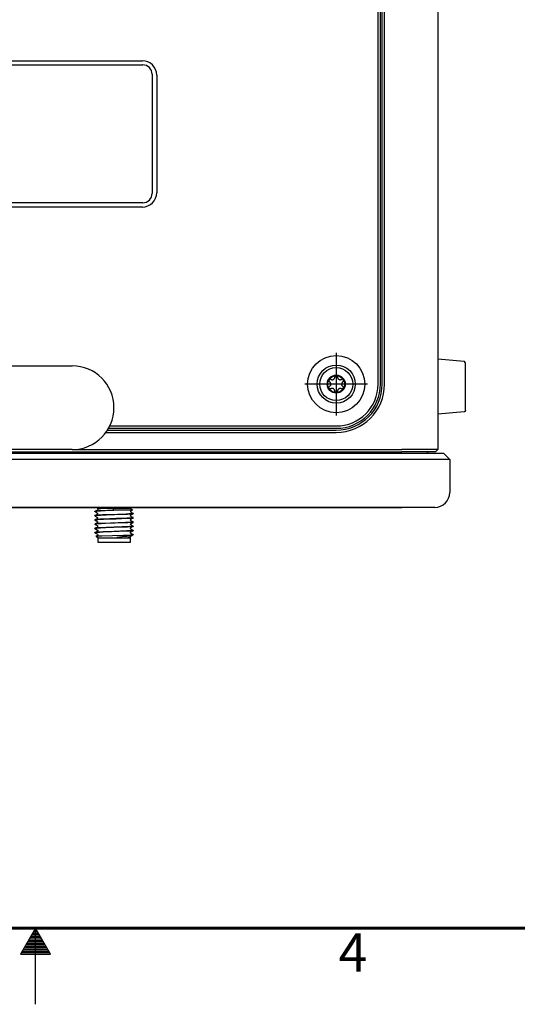
# Model space of a CAD drawing. Units: millimetres. Extents: x 618 to 1482, y 17 to 575.
# Drawn here: x 1047 to 1130, y 17 to 181 of the extents above; entities that cross this region are included whole.
import ezdxf

# ---------------------------------------------------------------- set-up
doc = ezdxf.new("R2010")
doc.units = ezdxf.units.MM
doc.linetypes.add('DOT_CENTER', pattern=[14, 12, -1, 0, -1])
doc.layers.add('1', color=7, linetype='Continuous')
doc.styles.add('CONVERTER_13', font='txt.shx')

# ---------------------------------------------------------------- blocks, each defined once
blk = doc.blocks.new('plateUpper_NI5582_1__53', base_point=(970.95, 108.51))
at = {"color": 7, "linetype": 'Continuous'}
blk.add_line((1115.22, 108.76), (1115.22, 108.51), dxfattribs=at)
blk = doc.blocks.new('lid-NI5582_1__55', base_point=(980.5, 112.7))
at = {"color": 7, "linetype": 'Continuous'}
for p, q in [((1107.01, 120.06), (1107.01, 286.95)), ((1107.39, 120.06), (1107.39, 286.95)), ((1020.17, 173.98), (1067.72, 173.98)), ((1070.11, 171.59), (1070.11, 151.98)), ((1067.72, 149.59), (1020.17, 149.59)), ((1062.1, 112.7), (1100.03, 112.7)), ((1062.29, 113.08), (1100.03, 113.08))]:
    blk.add_line(p, q, dxfattribs=at)
for centre, radius, start, end in [((1067.72, 171.59), 2.39, 0, 90), ((1067.72, 151.98), 2.39, 270, 0), ((1100.03, 120.06), 7.37, 270, 0), ((1100.03, 120.06), 6.98, 270, 0)]:
    blk.add_arc(centre, radius, start, end, dxfattribs=at)
blk = doc.blocks.new('plateLowerOpening_NI5582__56', base_point=(970.95, 108.51))
at = {"color": 7, "linetype": 'Continuous'}
for p, q in [((1116.95, 297.87), (1116.95, 109.14)), ((1107.7, 120.06), (1107.7, 286.95)), ((1108.08, 120.06), (1108.08, 286.95)), ((1061.66, 112.01), (1100.03, 112.01)), ((1061.9, 112.39), (1100.03, 112.39)), ((976.95, 108.76), (1110.95, 108.76)), ((1056.01, 109.14), (1110.95, 109.14)), ((1116.95, 109.14), (1110.95, 109.14)), ((1116.57, 108.76), (1110.95, 108.76)), ((1115.22, 108.51), (1115.22, 108.76)), ((1116.57, 108.76), (1116.95, 109.14))]:
    blk.add_line(p, q, dxfattribs=at)
for radius in [7.67, 8.05]:
    blk.add_arc((1100.03, 120.06), radius, 270, 0, dxfattribs=at)
blk = doc.blocks.new('plateLowerOpening_NI-5582_1__57', base_point=(970.95, 108.51))
blk.add_blockref('plateLowerOpening_NI5582__56', (970.95, 108.51))
blk = doc.blocks.new('panelRear_NI5582_1__58', base_point=(968.95, 99.51))
at = {"color": 7, "linetype": 'Continuous'}
for p, q in [((969.95, 108.51), (968.95, 107.51)), ((969.95, 108.51), (976.95, 108.51)), ((1110.95, 108.51), (976.95, 108.51)), ((1117.95, 108.51), (1110.95, 108.51)), ((1117.95, 108.51), (1118.95, 107.51)), ((968.95, 102.01), (968.95, 107.51)), ((968.95, 107.51), (976.95, 107.51)), ((1110.95, 107.51), (976.95, 107.51)), ((1118.95, 107.51), (1110.95, 107.51)), ((1118.95, 107.51), (1118.95, 102.01)), ((971.45, 99.51), (976.95, 99.51)), ((1110.95, 99.51), (976.95, 99.51)), ((1116.45, 99.51), (1110.95, 99.51))]:
    blk.add_line(p, q, dxfattribs=at)
for centre, start, end in [((971.45, 102.01), 180, 270), ((1116.45, 102.01), 270, 0)]:
    blk.add_arc(centre, 2.5, start, end, dxfattribs=at)
blk = doc.blocks.new('label_753106-01', base_point=(1018.55, 150.28))
at = {"color": 7, "linetype": 'Continuous'}
for p, q in [((1020.12, 173.29), (1067.77, 173.29)), ((1018.55, 151.86), (1018.55, 171.72)), ((1069.35, 171.72), (1069.35, 151.86)), ((1067.77, 150.28), (1020.12, 150.28))]:
    blk.add_line(p, q, dxfattribs=at)
for centre, start, end in [((1020.12, 171.72), 90, 180), ((1067.77, 171.72), 0, 90), ((1020.12, 151.86), 180, 270), ((1067.77, 151.86), 270, 0)]:
    blk.add_arc(centre, 1.57, start, end, dxfattribs=at)
blk = doc.blocks.new('bumper_unthreaded__375od_1__65', base_point=(1116.95, 115.03))
at = {"color": 7, "linetype": 'Continuous'}
for p, q in [((1116.95, 124.25), (1121.34, 123.87)), ((1121.57, 123.62), (1121.34, 123.87)), ((1121.57, 118.16), (1121.57, 123.62)), ((1121.57, 115.67), (1121.57, 118.16)), ((1121.34, 115.42), (1116.95, 115.03)), ((1121.35, 115.42), (1121.34, 115.42)), ((1121.37, 115.42), (1121.35, 115.42)), ((1121.39, 115.42), (1121.37, 115.42)), ((1121.4, 115.43), (1121.39, 115.42)), ((1121.42, 115.44), (1121.4, 115.43)), ((1121.43, 115.44), (1121.42, 115.44)), ((1121.45, 115.45), (1121.43, 115.44)), ((1121.46, 115.46), (1121.45, 115.45)), ((1121.48, 115.47), (1121.46, 115.46)), ((1121.49, 115.48), (1121.48, 115.47)), ((1121.5, 115.5), (1121.49, 115.48)), ((1121.51, 115.51), (1121.5, 115.5)), ((1121.52, 115.52), (1121.51, 115.51)), ((1121.53, 115.54), (1121.52, 115.52)), ((1121.54, 115.55), (1121.53, 115.54)), ((1121.55, 115.57), (1121.54, 115.55)), ((1121.56, 115.58), (1121.55, 115.57)), ((1121.57, 115.62), (1121.56, 115.6)), ((1121.56, 115.6), (1121.56, 115.58)), ((1121.57, 115.67), (1121.57, 115.65)), ((1121.57, 115.65), (1121.57, 115.63)), ((1121.57, 115.63), (1121.57, 115.62))]:
    blk.add_line(p, q, dxfattribs=at)
blk = doc.blocks.new('M3X8MM_BUTTON-HEAD_SS_747646-01_2_1_1_1', base_point=(1097.28, 117.31))
at = {"color": 7, "linetype": 'Continuous'}
for p, q in [((1098.83, 120.74), (1098.81, 120.68)), ((1098.81, 120.68), (1098.81, 120.66)), ((1098.81, 120.66), (1098.81, 120.64)), ((1098.81, 120.64), (1098.81, 120.62)), ((1098.81, 120.62), (1098.81, 120.6)), ((1098.81, 120.6), (1098.85, 120.51)), ((1098.85, 120.77), (1098.83, 120.74)), ((1098.86, 120.79), (1098.85, 120.77)), ((1098.85, 120.51), (1098.87, 120.47)), ((1098.89, 120.81), (1098.86, 120.79)), ((1098.87, 120.47), (1098.9, 120.45)), ((1098.91, 120.83), (1098.89, 120.81)), ((1098.9, 120.45), (1098.91, 120.45)), ((1098.99, 120.86), (1098.91, 120.83)), ((1098.93, 120.43), (1098.91, 120.45)), ((1098.96, 120.4), (1098.93, 120.43)), ((1098.98, 120.39), (1098.96, 120.4)), ((1099.01, 120.36), (1098.98, 120.39)), ((1099.11, 120.85), (1098.99, 120.86)), ((1099.02, 120.34), (1099.01, 120.36)), ((1099.04, 120.32), (1099.02, 120.34)), ((1099.05, 120.3), (1099.04, 120.32)), ((1099.07, 120.27), (1099.05, 120.3)), ((1099.07, 119.86), (1099.05, 119.83)), ((1099.07, 120.26), (1099.07, 120.27)), ((1099.09, 120.23), (1099.07, 120.26)), ((1099.09, 119.9), (1099.07, 119.87)), ((1099.07, 119.87), (1099.07, 119.86)), ((1099.09, 120.21), (1099.09, 120.23)), ((1099.1, 120.2), (1099.09, 120.21)), ((1099.1, 119.93), (1099.09, 119.92)), ((1099.09, 119.92), (1099.09, 119.9)), ((1099.11, 120.16), (1099.1, 120.2)), ((1099.11, 119.97), (1099.1, 119.93)), ((1099.12, 120.85), (1099.11, 120.85)), ((1099.11, 120.14), (1099.11, 120.16)), ((1099.11, 120.13), (1099.11, 120.14)), ((1099.11, 120.12), (1099.11, 120.13)), ((1099.11, 120.1), (1099.11, 120.12)), ((1099.11, 120.09), (1099.11, 120.1)), ((1099.11, 120.08), (1099.11, 120.09)), ((1099.11, 120.06), (1099.11, 120.08)), ((1099.11, 120.06), (1099.11, 120.05)), ((1099.11, 120.05), (1099.11, 120.04)), ((1099.11, 120.04), (1099.11, 120.03)), ((1099.11, 120.03), (1099.11, 120.01)), ((1099.11, 120.01), (1099.11, 120)), ((1099.11, 120), (1099.11, 119.99)), ((1099.11, 119.99), (1099.11, 119.97)), ((1099.14, 120.84), (1099.12, 120.85)), ((1099.14, 120.84), (1099.17, 120.83)), ((1099.17, 120.83), (1099.18, 120.82)), ((1099.18, 120.82), (1099.22, 120.81)), ((1099.22, 120.81), (1099.28, 120.8)), ((1099.28, 120.8), (1099.3, 120.8)), ((1099.3, 120.8), (1099.32, 120.79)), ((1099.32, 120.79), (1099.36, 120.79)), ((1099.36, 120.79), (1099.41, 120.8)), ((1099.41, 120.8), (1099.43, 120.8)), ((1099.43, 120.8), (1099.44, 120.8)), ((1099.44, 120.8), (1099.45, 120.81)), ((1099.45, 120.81), (1099.48, 120.82)), ((1099.48, 120.82), (1099.49, 120.82)), ((1099.49, 120.82), (1099.51, 120.82)), ((1099.51, 120.82), (1099.53, 120.83)), ((1099.53, 120.83), (1099.54, 120.84)), ((1099.54, 120.84), (1099.55, 120.85)), ((1099.55, 120.85), (1099.59, 120.86)), ((1099.59, 120.86), (1099.6, 120.87)), ((1099.6, 120.87), (1099.61, 120.88)), ((1099.61, 120.88), (1099.62, 120.89)), ((1099.62, 120.89), (1099.63, 120.9)), ((1099.63, 120.9), (1099.64, 120.9)), ((1099.64, 120.9), (1099.65, 120.91)), ((1099.65, 120.91), (1099.68, 120.94)), ((1099.68, 120.94), (1099.69, 120.95)), ((1099.69, 120.95), (1099.7, 120.97)), ((1099.7, 120.97), (1099.71, 120.98)), ((1099.71, 120.98), (1099.73, 121.01)), ((1099.73, 121.01), (1099.74, 121.03)), ((1099.74, 121.03), (1099.75, 121.04)), ((1099.75, 121.04), (1099.76, 121.06)), ((1099.76, 121.06), (1099.79, 121.14)), ((1099.79, 121.18), (1099.8, 121.22)), ((1099.79, 121.14), (1099.79, 121.18)), ((1099.81, 121.28), (1099.8, 121.26)), ((1099.8, 121.26), (1099.8, 121.22)), ((1099.83, 121.32), (1099.81, 121.28)), ((1099.87, 121.38), (1099.83, 121.32)), ((1099.89, 121.39), (1099.87, 121.38)), ((1099.93, 121.41), (1099.89, 121.39)), ((1099.96, 121.43), (1099.93, 121.41)), ((1100, 121.44), (1099.96, 121.43)), ((1100.04, 121.44), (1100, 121.44)), ((1100.1, 121.43), (1100.04, 121.44)), ((1100.15, 121.4), (1100.1, 121.43)), ((1100.17, 121.39), (1100.15, 121.4)), ((1100.2, 121.35), (1100.17, 121.39)), ((1100.23, 121.31), (1100.2, 121.35)), ((1100.24, 121.3), (1100.23, 121.31)), ((1100.25, 121.23), (1100.24, 121.3)), ((1100.25, 121.22), (1100.25, 121.23)), ((1100.25, 121.22), (1100.26, 121.19)), ((1100.26, 121.19), (1100.26, 121.16)), ((1100.26, 121.16), (1100.27, 121.12)), ((1100.27, 121.12), (1100.3, 121.05)), ((1100.3, 121.05), (1100.31, 121.03)), ((1100.31, 121.03), (1100.32, 121.02)), ((1100.32, 121.02), (1100.33, 121)), ((1100.33, 121), (1100.35, 120.97)), ((1100.35, 120.97), (1100.36, 120.96)), ((1100.36, 120.96), (1100.37, 120.95)), ((1100.37, 120.95), (1100.38, 120.94)), ((1100.38, 120.94), (1100.41, 120.91)), ((1100.41, 120.91), (1100.42, 120.9)), ((1100.42, 120.9), (1100.43, 120.89)), ((1100.43, 120.89), (1100.44, 120.88)), ((1100.44, 120.88), (1100.45, 120.88)), ((1100.45, 120.88), (1100.46, 120.87)), ((1100.46, 120.87), (1100.47, 120.86)), ((1100.47, 120.86), (1100.49, 120.85)), ((1100.49, 120.85), (1100.51, 120.84)), ((1100.51, 120.84), (1100.52, 120.84)), ((1100.52, 120.84), (1100.55, 120.82)), ((1100.55, 120.82), (1100.57, 120.82)), ((1100.57, 120.82), (1100.61, 120.81)), ((1100.61, 120.81), (1100.62, 120.8)), ((1100.62, 120.8), (1100.63, 120.8)), ((1100.63, 120.8), (1100.65, 120.8)), ((1100.65, 120.8), (1100.68, 120.79)), ((1100.68, 120.79), (1100.72, 120.79)), ((1100.72, 120.79), (1100.75, 120.79)), ((1100.75, 120.79), (1100.77, 120.8)), ((1100.77, 120.8), (1100.82, 120.81)), ((1100.82, 120.81), (1100.85, 120.82)), ((1100.85, 120.82), (1100.91, 120.84)), ((1101, 120.86), (1100.91, 120.84)), ((1100.95, 120.15), (1100.94, 120.14)), ((1100.94, 120.14), (1100.94, 120.12)), ((1100.94, 120.12), (1100.94, 120.11)), ((1100.94, 120.11), (1100.94, 120.1)), ((1100.94, 120.1), (1100.94, 120.08)), ((1100.94, 120.08), (1100.94, 120.06)), ((1100.94, 120.05), (1100.94, 120.06)), ((1100.94, 120.03), (1100.94, 120.05)), ((1100.94, 120.02), (1100.94, 120.03)), ((1100.94, 120.01), (1100.94, 120.02)), ((1100.94, 119.99), (1100.94, 120.01)), ((1100.95, 119.98), (1100.94, 119.99)), ((1100.96, 120.19), (1100.95, 120.16)), ((1100.95, 120.16), (1100.95, 120.15)), ((1100.95, 119.97), (1100.95, 119.98)), ((1100.96, 119.94), (1100.95, 119.97)), ((1100.98, 120.26), (1100.96, 120.22)), ((1100.96, 120.22), (1100.96, 120.2)), ((1100.96, 120.2), (1100.96, 120.19)), ((1100.96, 119.93), (1100.96, 119.94)), ((1100.96, 119.91), (1100.96, 119.93)), ((1100.98, 119.87), (1100.96, 119.91)), ((1101, 120.29), (1100.98, 120.26)), ((1101, 119.84), (1100.98, 119.87)), ((1101.02, 120.87), (1101, 120.86)), ((1101.01, 120.31), (1101, 120.29)), ((1101.02, 120.33), (1101.01, 120.31)), ((1101.03, 120.86), (1101.02, 120.87)), ((1101.04, 120.35), (1101.02, 120.33)), ((1101.04, 120.86), (1101.03, 120.86)), ((1101.05, 120.86), (1101.04, 120.86)), ((1101.05, 120.37), (1101.04, 120.35)), ((1101.12, 120.84), (1101.05, 120.86)), ((1101.06, 120.37), (1101.05, 120.37)), ((1101.1, 120.42), (1101.06, 120.37)), ((1101.14, 120.45), (1101.1, 120.42)), ((1101.15, 120.82), (1101.12, 120.84)), ((1101.14, 120.45), (1101.19, 120.48)), ((1101.17, 120.81), (1101.15, 120.82)), ((1101.2, 120.78), (1101.17, 120.81)), ((1101.19, 120.48), (1101.2, 120.5)), ((1101.22, 120.75), (1101.2, 120.78)), ((1101.2, 120.5), (1101.23, 120.57)), ((1101.23, 120.71), (1101.22, 120.75)), ((1101.24, 120.67), (1101.23, 120.71)), ((1101.23, 120.57), (1101.24, 120.58)), ((1101.24, 120.65), (1101.24, 120.67)), ((1101.24, 120.64), (1101.24, 120.65)), ((1101.24, 120.61), (1101.24, 120.64)), ((1101.24, 120.59), (1101.24, 120.61)), ((1101.24, 120.58), (1101.24, 120.59)), ((1098.81, 119.53), (1098.85, 119.62)), ((1098.81, 119.51), (1098.81, 119.53)), ((1098.81, 119.49), (1098.81, 119.51)), ((1098.81, 119.47), (1098.81, 119.49)), ((1098.81, 119.45), (1098.81, 119.47)), ((1098.83, 119.39), (1098.81, 119.45)), ((1098.85, 119.36), (1098.83, 119.39)), ((1098.85, 119.62), (1098.87, 119.66)), ((1098.86, 119.34), (1098.85, 119.36)), ((1098.89, 119.32), (1098.86, 119.34)), ((1098.87, 119.66), (1098.9, 119.68)), ((1098.91, 119.3), (1098.89, 119.32)), ((1098.9, 119.68), (1098.91, 119.68)), ((1098.93, 119.7), (1098.91, 119.68)), ((1098.99, 119.27), (1098.91, 119.3)), ((1098.96, 119.73), (1098.93, 119.7)), ((1098.98, 119.74), (1098.96, 119.73)), ((1099.01, 119.77), (1098.98, 119.74)), ((1099.11, 119.28), (1098.99, 119.27)), ((1099.02, 119.79), (1099.01, 119.77)), ((1099.04, 119.81), (1099.02, 119.79)), ((1099.05, 119.83), (1099.04, 119.81)), ((1099.12, 119.28), (1099.11, 119.28)), ((1099.14, 119.29), (1099.12, 119.28)), ((1099.17, 119.3), (1099.14, 119.29)), ((1099.18, 119.31), (1099.17, 119.3)), ((1099.22, 119.32), (1099.18, 119.31)), ((1099.28, 119.33), (1099.22, 119.32)), ((1099.3, 119.33), (1099.28, 119.33)), ((1099.32, 119.34), (1099.3, 119.33)), ((1099.36, 119.34), (1099.32, 119.34)), ((1099.4, 119.33), (1099.36, 119.34)), ((1099.41, 119.33), (1099.4, 119.33)), ((1099.43, 119.33), (1099.41, 119.33)), ((1099.44, 119.33), (1099.43, 119.33)), ((1099.45, 119.32), (1099.44, 119.33)), ((1099.48, 119.31), (1099.45, 119.32)), ((1099.49, 119.31), (1099.48, 119.31)), ((1099.51, 119.31), (1099.49, 119.31)), ((1099.53, 119.3), (1099.51, 119.31)), ((1099.54, 119.29), (1099.53, 119.3)), ((1099.55, 119.28), (1099.54, 119.29)), ((1099.59, 119.27), (1099.55, 119.28)), ((1099.6, 119.26), (1099.59, 119.27)), ((1099.61, 119.25), (1099.6, 119.26)), ((1099.62, 119.24), (1099.61, 119.25)), ((1099.63, 119.23), (1099.62, 119.24)), ((1099.64, 119.23), (1099.63, 119.23)), ((1099.65, 119.22), (1099.64, 119.23)), ((1099.68, 119.19), (1099.65, 119.22)), ((1099.69, 119.18), (1099.68, 119.19)), ((1099.7, 119.16), (1099.69, 119.18)), ((1099.73, 119.12), (1099.7, 119.16)), ((1099.74, 119.1), (1099.73, 119.12)), ((1099.75, 119.09), (1099.74, 119.1)), ((1099.76, 119.07), (1099.75, 119.09)), ((1099.79, 118.99), (1099.76, 119.07)), ((1099.79, 118.95), (1099.79, 118.99)), ((1099.8, 118.91), (1099.79, 118.95)), ((1099.8, 118.87), (1099.8, 118.91)), ((1099.81, 118.85), (1099.8, 118.87)), ((1099.83, 118.81), (1099.81, 118.85)), ((1099.87, 118.75), (1099.83, 118.81)), ((1099.89, 118.74), (1099.87, 118.75)), ((1099.93, 118.72), (1099.89, 118.74)), ((1099.96, 118.7), (1099.93, 118.72)), ((1100, 118.69), (1099.96, 118.7)), ((1100.04, 118.69), (1100, 118.69)), ((1100.06, 118.7), (1100.04, 118.69)), ((1100.1, 118.7), (1100.06, 118.7)), ((1100.15, 118.73), (1100.1, 118.7)), ((1100.17, 118.74), (1100.15, 118.73)), ((1100.2, 118.78), (1100.17, 118.74)), ((1100.23, 118.82), (1100.2, 118.78)), ((1100.24, 118.83), (1100.23, 118.82)), ((1100.25, 118.9), (1100.24, 118.83)), ((1100.26, 118.94), (1100.25, 118.91)), ((1100.25, 118.91), (1100.25, 118.9)), ((1100.27, 119.01), (1100.26, 118.97)), ((1100.26, 118.97), (1100.26, 118.94)), ((1100.3, 119.08), (1100.27, 119.01)), ((1100.31, 119.1), (1100.3, 119.08)), ((1100.32, 119.11), (1100.31, 119.1)), ((1100.33, 119.13), (1100.32, 119.11)), ((1100.35, 119.16), (1100.33, 119.13)), ((1100.36, 119.17), (1100.35, 119.16)), ((1100.37, 119.18), (1100.36, 119.17)), ((1100.38, 119.19), (1100.37, 119.18)), ((1100.41, 119.22), (1100.38, 119.19)), ((1100.42, 119.23), (1100.41, 119.22)), ((1100.43, 119.24), (1100.42, 119.23)), ((1100.44, 119.25), (1100.43, 119.24)), ((1100.45, 119.25), (1100.44, 119.25)), ((1100.46, 119.26), (1100.45, 119.25)), ((1100.47, 119.27), (1100.46, 119.26)), ((1100.49, 119.28), (1100.47, 119.27)), ((1100.51, 119.29), (1100.49, 119.28)), ((1100.52, 119.29), (1100.51, 119.29)), ((1100.55, 119.31), (1100.52, 119.29)), ((1100.57, 119.31), (1100.55, 119.31)), ((1100.61, 119.32), (1100.57, 119.31)), ((1100.62, 119.33), (1100.61, 119.32)), ((1100.63, 119.33), (1100.62, 119.33)), ((1100.65, 119.33), (1100.63, 119.33)), ((1100.68, 119.34), (1100.65, 119.33)), ((1100.72, 119.34), (1100.68, 119.34)), ((1100.75, 119.34), (1100.72, 119.34)), ((1100.77, 119.33), (1100.75, 119.34)), ((1100.82, 119.32), (1100.77, 119.33)), ((1100.85, 119.31), (1100.82, 119.32)), ((1100.91, 119.29), (1100.85, 119.31)), ((1101, 119.27), (1100.91, 119.29)), ((1101.01, 119.82), (1101, 119.84)), ((1101.02, 119.26), (1101, 119.27)), ((1101.02, 119.8), (1101.01, 119.82)), ((1101.04, 119.78), (1101.02, 119.8)), ((1101.03, 119.27), (1101.02, 119.26)), ((1101.04, 119.27), (1101.03, 119.27)), ((1101.05, 119.76), (1101.04, 119.78)), ((1101.05, 119.27), (1101.04, 119.27)), ((1101.06, 119.76), (1101.05, 119.76)), ((1101.12, 119.29), (1101.05, 119.27)), ((1101.1, 119.71), (1101.06, 119.76)), ((1101.14, 119.68), (1101.1, 119.71)), ((1101.15, 119.31), (1101.12, 119.29)), ((1101.19, 119.65), (1101.14, 119.68)), ((1101.17, 119.32), (1101.15, 119.31)), ((1101.2, 119.35), (1101.17, 119.32)), ((1101.2, 119.63), (1101.19, 119.65)), ((1101.23, 119.56), (1101.2, 119.63)), ((1101.22, 119.38), (1101.2, 119.35)), ((1101.23, 119.42), (1101.22, 119.38)), ((1101.24, 119.55), (1101.23, 119.56)), ((1101.24, 119.46), (1101.23, 119.42)), ((1101.24, 119.54), (1101.24, 119.55)), ((1101.24, 119.52), (1101.24, 119.54)), ((1101.24, 119.49), (1101.24, 119.52)), ((1101.24, 119.49), (1101.24, 119.48)), ((1101.24, 119.48), (1101.24, 119.46))]:
    blk.add_line(p, q, dxfattribs=at)
for radius in [2.75, 1.5, 1.4]:
    blk.add_circle((1100.03, 120.06), radius, dxfattribs=at)
blk = doc.blocks.new('bumper_unthreaded__375od_1_1_1_1_1__66', base_point=(1095.26, 115.3))
at = {"color": 7, "linetype": 'Continuous'}
for radius in [4.76, 3.18]:
    blk.add_circle((1100.03, 120.06), radius, dxfattribs=at)
at = {"layer": '1', "color": 30, "linetype": 'DOT_CENTER'}
for p, q in [((1100.03, 125.3), (1100.03, 114.83)), ((1105.27, 120.06), (1094.79, 120.06))]:
    blk.add_line(p, q, dxfattribs=at)
blk = doc.blocks.new('OverlayRear_5582_1__67', base_point=(976.95, 99.51))
at = {"color": 7, "linetype": 'Continuous'}
blk.add_line((976.95, 99.51), (1110.95, 99.51), dxfattribs=at)
blk = doc.blocks.new('label_warr-seal-void-if-damaged__68', base_point=(1024.9, 109.14))
at = {"color": 7, "linetype": 'Continuous'}
for p, q in [((1031.88, 123.11), (1056.01, 123.11)), ((1056.01, 109.14), (1031.88, 109.14))]:
    blk.add_line(p, q, dxfattribs=at)
for centre, start, end in [((1031.88, 116.13), 90, 270), ((1056.01, 116.13), 270, 90)]:
    blk.add_arc(centre, 6.98, start, end, dxfattribs=at)
blk = doc.blocks.new('swmw_sma_220-511SF_01_1__69', base_point=(1059.82, 93.67))
at = {"color": 7, "linetype": 'Continuous'}
for p, q in [((1059.84, 98.86), (1059.82, 98.85)), ((1059.82, 98.79), (1059.82, 98.85)), ((1059.84, 98.8), (1059.82, 98.79)), ((1059.84, 98.86), (1059.94, 98.92)), ((1059.85, 98.87), (1059.84, 98.86)), ((1059.9, 98.82), (1059.84, 98.8)), ((1059.84, 98.79), (1059.99, 98.7)), ((1059.89, 98.88), (1059.85, 98.87)), ((1060.11, 98.9), (1059.89, 98.88)), ((1060.02, 98.83), (1059.9, 98.82)), ((1059.94, 98.92), (1060.07, 98.99)), ((1059.99, 98.7), (1060.07, 98.66)), ((1060.07, 98.84), (1060.02, 98.83)), ((1060.07, 98.99), (1060.21, 99.07)), ((1060.11, 98.84), (1060.07, 98.84)), ((1060.07, 98.66), (1060.23, 98.56)), ((1060.43, 98.92), (1060.11, 98.9)), ((1060.4, 98.86), (1060.11, 98.84)), ((1060.21, 99.07), (1060.24, 99.09)), ((1060.23, 99.26), (1060.34, 99.32)), ((1060.25, 99.27), (1060.23, 99.26)), ((1060.27, 99.24), (1060.23, 99.26)), ((1060.23, 99.26), (1060.24, 99.26)), ((1060.23, 98.56), (1060.26, 98.54)), ((1060.24, 99.09), (1060.28, 99.12)), ((1060.28, 99.27), (1060.25, 99.27)), ((1060.26, 98.54), (1060.28, 98.53)), ((1060.27, 99.24), (1060.29, 99.21)), ((1060.45, 99.28), (1060.28, 99.27)), ((1060.29, 99.14), (1060.28, 99.12)), ((1060.29, 98.51), (1060.28, 98.53)), ((1060.29, 99.21), (1060.31, 99.18)), ((1060.31, 99.18), (1060.29, 99.14)), ((1060.31, 98.47), (1060.29, 98.51)), ((1060.34, 99.32), (1060.34, 99.51)), ((1064.02, 99.32), (1060.34, 99.32)), ((1060.75, 98.88), (1060.4, 98.86)), ((1060.47, 98.93), (1060.43, 98.92)), ((1060.77, 99.29), (1060.45, 99.28)), ((1060.93, 98.95), (1060.47, 98.93)), ((1061.49, 98.91), (1060.75, 98.88)), ((1061.08, 99.3), (1060.77, 99.29)), ((1062.89, 99.03), (1060.93, 98.95)), ((1061.68, 99.3), (1061.08, 99.3)), ((1064.49, 99.03), (1061.49, 98.91)), ((1062.14, 99.3), (1061.68, 99.3)), ((1062.59, 99.3), (1062.14, 99.3)), ((1062.91, 99.28), (1062.59, 99.3)), ((1062.89, 99.03), (1062.91, 99.28)), ((1064.49, 99.03), (1062.89, 99.03)), ((1065.66, 99.32), (1064.02, 99.32)), ((1064.84, 99.03), (1064.49, 99.03)), ((1065.72, 99.06), (1064.84, 99.03)), ((1065.66, 99.51), (1065.66, 99.32)), ((1066.07, 99.08), (1065.66, 99.32)), ((1065.87, 99.06), (1065.72, 99.06)), ((1065.74, 98.89), (1065.72, 98.88)), ((1065.72, 98.88), (1065.72, 98.76)), ((1065.72, 98.76), (1065.75, 98.74)), ((1065.94, 99.01), (1065.74, 98.89)), ((1065.75, 98.74), (1066.12, 98.53)), ((1065.98, 99.07), (1065.87, 99.06)), ((1065.95, 99.02), (1065.94, 99.01)), ((1066.06, 99.08), (1065.95, 99.02)), ((1065.99, 99.07), (1065.98, 99.07)), ((1066.06, 99.08), (1065.99, 99.07)), ((1066.07, 99.08), (1066.06, 99.08)), ((1066.17, 98.5), (1066.1, 98.48)), ((1066.12, 98.53), (1066.16, 98.51)), ((1066.17, 98.5), (1066.17, 98.44)), ((1059.82, 98.09), (1059.82, 98.15)), ((1059.83, 98.15), (1059.82, 98.15)), ((1059.86, 98.1), (1059.82, 98.09)), ((1059.82, 98.09), (1059.92, 98.03)), ((1059.84, 97.45), (1059.82, 97.44)), ((1059.82, 97.38), (1059.82, 97.44)), ((1059.85, 97.4), (1059.82, 97.38)), ((1059.82, 97.38), (1059.83, 97.38)), ((1059.83, 98.15), (1060.04, 98.28)), ((1059.88, 98.17), (1059.83, 98.15)), ((1059.83, 97.38), (1059.98, 97.29)), ((1059.84, 97.45), (1059.94, 97.51)), ((1059.85, 97.45), (1059.84, 97.45)), ((1059.92, 97.47), (1059.85, 97.45)), ((1059.9, 97.41), (1059.85, 97.4)), ((1059.95, 98.12), (1059.86, 98.1)), ((1060.07, 96.87), (1059.87, 96.76)), ((1059.95, 98.18), (1059.88, 98.17)), ((1060.02, 97.42), (1059.9, 97.41)), ((1059.92, 98.03), (1060.07, 97.95)), ((1060.02, 97.48), (1059.92, 97.47)), ((1059.94, 97.51), (1060.07, 97.58)), ((1060.07, 98.19), (1059.95, 98.18)), ((1060.07, 98.13), (1059.95, 98.12)), ((1059.98, 97.29), (1060.06, 97.25)), ((1060.07, 97.48), (1060.02, 97.48)), ((1060.07, 97.43), (1060.02, 97.42)), ((1060.04, 98.28), (1060.06, 98.28)), ((1060.06, 98.28), (1060.28, 98.41)), ((1060.06, 97.25), (1060.16, 97.18)), ((1060.2, 98.2), (1060.07, 98.19)), ((1060.09, 98.13), (1060.07, 98.13)), ((1060.07, 97.95), (1060.24, 97.85)), ((1060.07, 97.58), (1060.13, 97.61)), ((1060.23, 97.5), (1060.07, 97.48)), ((1060.17, 97.43), (1060.07, 97.43)), ((1060.2, 96.95), (1060.07, 96.87)), ((1060.2, 98.14), (1060.09, 98.13)), ((1060.13, 97.61), (1060.15, 97.62)), ((1060.15, 97.62), (1060.28, 97.71)), ((1060.16, 97.18), (1060.28, 97.12)), ((1060.3, 97.44), (1060.17, 97.43)), ((1060.57, 98.22), (1060.2, 98.2)), ((1060.53, 98.16), (1060.2, 98.14)), ((1060.28, 97), (1060.2, 96.95)), ((1060.3, 97.5), (1060.23, 97.5)), ((1060.24, 97.85), (1060.28, 97.82)), ((1060.28, 98.41), (1060.31, 98.47)), ((1060.29, 97.79), (1060.28, 97.82)), ((1060.28, 97.71), (1060.31, 97.76)), ((1060.28, 97.1), (1060.28, 97.12)), ((1060.3, 97.08), (1060.28, 97.1)), ((1060.28, 97), (1060.29, 97.02)), ((1060.31, 97.76), (1060.29, 97.79)), ((1060.29, 97.02), (1060.31, 97.06)), ((1060.71, 97.53), (1060.3, 97.5)), ((1060.67, 97.47), (1060.3, 97.44)), ((1060.31, 97.06), (1060.3, 97.08)), ((1060.75, 98.18), (1060.53, 98.16)), ((1061.07, 98.25), (1060.57, 98.22)), ((1061.26, 97.49), (1060.67, 97.47)), ((1061.26, 97.55), (1060.71, 97.53)), ((1061.7, 98.22), (1060.75, 98.18)), ((1062.4, 96.89), (1060.89, 96.83)), ((1062.07, 98.29), (1061.07, 98.25)), ((1063.36, 97.63), (1061.26, 97.55)), ((1062.63, 97.54), (1061.26, 97.49)), ((1064.8, 96.92), (1061.57, 96.8)), ((1064.46, 98.32), (1061.7, 98.22)), ((1065, 98.4), (1062.07, 98.29)), ((1064.88, 96.98), (1062.4, 96.89)), ((1063.36, 97.57), (1062.63, 97.54)), ((1065.16, 97.7), (1063.36, 97.63)), ((1065.16, 97.64), (1063.36, 97.57)), ((1065.24, 98.35), (1064.46, 98.32)), ((1065.31, 96.94), (1064.8, 96.92)), ((1065.51, 97.01), (1064.88, 96.98)), ((1065.48, 98.42), (1065, 98.4)), ((1065.62, 97.73), (1065.16, 97.7)), ((1065.62, 97.67), (1065.16, 97.64)), ((1065.69, 98.38), (1065.24, 98.35)), ((1065.74, 96.97), (1065.31, 96.94)), ((1065.76, 98.44), (1065.48, 98.42)), ((1065.75, 97.03), (1065.51, 97.01)), ((1065.86, 97.74), (1065.62, 97.73)), ((1065.81, 97.68), (1065.62, 97.67)), ((1065.87, 98.39), (1065.69, 98.38)), ((1065.71, 98.16), (1065.69, 98.12)), ((1065.69, 98.12), (1065.7, 98.1)), ((1065.72, 97.46), (1065.69, 97.41)), ((1065.69, 97.41), (1065.7, 97.4)), ((1065.7, 98.1), (1065.72, 98.06)), ((1065.7, 97.4), (1065.72, 97.35)), ((1065.72, 98.17), (1065.71, 98.16)), ((1065.72, 98.17), (1065.92, 98.3)), ((1065.87, 97.97), (1065.72, 98.06)), ((1065.81, 97.53), (1065.72, 97.47)), ((1065.72, 97.47), (1065.72, 97.46)), ((1065.83, 97.28), (1065.72, 97.35)), ((1065.72, 96.76), (1065.94, 96.89)), ((1065.9, 96.98), (1065.74, 96.97)), ((1065.93, 97.04), (1065.75, 97.03)), ((1065.87, 98.45), (1065.76, 98.44)), ((1065.93, 97.69), (1065.81, 97.68)), ((1065.84, 97.54), (1065.81, 97.53)), ((1065.92, 97.22), (1065.83, 97.28)), ((1065.86, 97.56), (1065.84, 97.54)), ((1065.96, 97.75), (1065.86, 97.74)), ((1065.93, 97.6), (1065.86, 97.56)), ((1065.93, 98.45), (1065.87, 98.45)), ((1065.93, 98.4), (1065.87, 98.39)), ((1065.93, 97.93), (1065.87, 97.97)), ((1065.93, 96.98), (1065.9, 96.98)), ((1065.92, 98.3), (1066.1, 98.4)), ((1066.08, 97.14), (1065.92, 97.22)), ((1066.08, 98.47), (1065.93, 98.45)), ((1066.05, 98.41), (1065.93, 98.4)), ((1066.02, 97.89), (1065.93, 97.93)), ((1065.96, 97.69), (1065.93, 97.69)), ((1066.05, 97.67), (1065.93, 97.6)), ((1065.95, 97.04), (1065.93, 97.04)), ((1066.04, 97), (1065.93, 96.98)), ((1065.94, 96.89), (1065.95, 96.9)), ((1066.04, 97.05), (1065.95, 97.04)), ((1065.95, 96.9), (1066.14, 97)), ((1066.13, 97.77), (1065.96, 97.75)), ((1066.1, 97.71), (1065.96, 97.69)), ((1066.16, 97.8), (1066.02, 97.89)), ((1066.15, 97.07), (1066.04, 97.05)), ((1066.14, 97.01), (1066.04, 97)), ((1066.11, 98.42), (1066.05, 98.41)), ((1066.17, 97.73), (1066.05, 97.67)), ((1066.1, 98.48), (1066.08, 98.47)), ((1066.16, 97.09), (1066.08, 97.14)), ((1066.1, 98.4), (1066.16, 98.43)), ((1066.14, 97.72), (1066.1, 97.71)), ((1066.16, 98.43), (1066.11, 98.42)), ((1066.14, 97.78), (1066.13, 97.77)), ((1066.17, 97.79), (1066.14, 97.78)), ((1066.17, 97.73), (1066.14, 97.72)), ((1066.14, 97), (1066.17, 97.03)), ((1066.17, 97.03), (1066.14, 97.01)), ((1066.17, 97.09), (1066.15, 97.07)), ((1066.17, 98.44), (1066.16, 98.43)), ((1066.17, 97.79), (1066.17, 97.73)), ((1066.17, 97.09), (1066.17, 97.03)), ((1059.82, 96.68), (1059.83, 96.74)), ((1059.89, 96.7), (1059.82, 96.68)), ((1059.82, 95.97), (1059.82, 96.03)), ((1059.83, 96.03), (1059.82, 96.03)), ((1059.84, 95.98), (1059.82, 95.97)), ((1059.82, 95.97), (1060.07, 95.83)), ((1059.84, 95.33), (1059.82, 95.32)), ((1059.82, 95.26), (1059.82, 95.32)), ((1059.84, 95.28), (1059.82, 95.26)), ((1059.96, 95.18), (1059.82, 95.26)), ((1059.84, 96.74), (1059.83, 96.74)), ((1059.83, 96.03), (1060, 96.13)), ((1059.84, 96.04), (1059.83, 96.03)), ((1059.87, 96.76), (1059.84, 96.74)), ((1059.89, 96.76), (1059.84, 96.74)), ((1059.84, 96.67), (1060.06, 96.54)), ((1059.94, 96.06), (1059.84, 96.04)), ((1059.94, 96), (1059.84, 95.98)), ((1059.95, 95.39), (1059.84, 95.33)), ((1059.85, 95.34), (1059.84, 95.33)), ((1059.86, 95.28), (1059.84, 95.28)), ((1059.87, 95.34), (1059.85, 95.34)), ((1060, 95.3), (1059.86, 95.28)), ((1060.01, 95.36), (1059.87, 95.34)), ((1059.98, 96.77), (1059.89, 96.76)), ((1059.97, 96.71), (1059.89, 96.7)), ((1060.05, 96.07), (1059.94, 96.06)), ((1060.04, 96.01), (1059.94, 96)), ((1060.07, 95.46), (1059.95, 95.39)), ((1060.07, 96.72), (1059.97, 96.71)), ((1060.07, 96.78), (1059.98, 96.77)), ((1060, 96.13), (1060.06, 96.16)), ((1060.07, 95.31), (1060, 95.3)), ((1060.07, 95.37), (1060.01, 95.36)), ((1060.07, 96.01), (1060.04, 96.01)), ((1060.07, 96.07), (1060.05, 96.07)), ((1060.06, 96.54), (1060.28, 96.41)), ((1060.06, 96.16), (1060.26, 96.28)), ((1060.1, 96.78), (1060.07, 96.78)), ((1060.09, 96.72), (1060.07, 96.72)), ((1060.19, 96.08), (1060.07, 96.07)), ((1060.18, 96.02), (1060.07, 96.01)), ((1060.07, 95.83), (1060.19, 95.77)), ((1060.12, 95.49), (1060.07, 95.46)), ((1060.14, 95.37), (1060.07, 95.37)), ((1060.13, 95.31), (1060.07, 95.31)), ((1060.34, 96.74), (1060.09, 96.72)), ((1060.35, 96.8), (1060.1, 96.78)), ((1060.28, 95.59), (1060.12, 95.49)), ((1060.28, 95.32), (1060.13, 95.31)), ((1060.29, 95.38), (1060.14, 95.37)), ((1060.45, 96.04), (1060.18, 96.02)), ((1060.47, 96.1), (1060.19, 96.08)), ((1060.19, 95.77), (1060.28, 95.7)), ((1060.26, 96.28), (1060.28, 96.3)), ((1060.31, 96.35), (1060.28, 96.41)), ((1060.28, 96.3), (1060.31, 96.35)), ((1060.28, 95.7), (1060.3, 95.66)), ((1060.29, 95.6), (1060.28, 95.59)), ((1060.58, 95.34), (1060.28, 95.32)), ((1060.31, 95.65), (1060.29, 95.6)), ((1060.59, 95.4), (1060.29, 95.38)), ((1060.3, 95.66), (1060.31, 95.65)), ((1060.41, 96.74), (1060.34, 96.74)), ((1060.42, 96.8), (1060.35, 96.8)), ((1060.87, 96.77), (1060.41, 96.74)), ((1060.89, 96.83), (1060.42, 96.8)), ((1060.75, 96.06), (1060.45, 96.04)), ((1060.75, 96.12), (1060.47, 96.1)), ((1061.19, 95.37), (1060.58, 95.34)), ((1061.21, 95.43), (1060.59, 95.4)), ((1061.67, 96.16), (1060.75, 96.12)), ((1061.65, 96.1), (1060.75, 96.06)), ((1061.57, 96.8), (1060.87, 96.77)), ((1062.58, 95.42), (1061.19, 95.37)), ((1063, 95.5), (1061.21, 95.43)), ((1064.31, 96.19), (1061.65, 96.1)), ((1064.33, 96.25), (1061.67, 96.16)), ((1065.13, 95.52), (1062.58, 95.42)), ((1065.14, 95.58), (1063, 95.5)), ((1065.24, 96.23), (1064.31, 96.19)), ((1065.24, 96.29), (1064.33, 96.25)), ((1065.59, 95.55), (1065.13, 95.52)), ((1065.61, 95.61), (1065.14, 95.58)), ((1065.59, 96.31), (1065.24, 96.29)), ((1065.58, 96.25), (1065.24, 96.23)), ((1065.85, 96.27), (1065.58, 96.25)), ((1065.86, 96.33), (1065.59, 96.31)), ((1065.7, 95.55), (1065.59, 95.55)), ((1065.72, 95.61), (1065.61, 95.61)), ((1065.71, 96.04), (1065.68, 96)), ((1065.68, 96), (1065.72, 95.94)), ((1065.71, 95.33), (1065.68, 95.29)), ((1065.68, 95.29), (1065.7, 95.27)), ((1065.72, 96.76), (1065.69, 96.7)), ((1065.69, 96.7), (1065.72, 96.65)), ((1065.93, 95.57), (1065.7, 95.55)), ((1065.7, 95.27), (1065.71, 95.25)), ((1065.72, 96.05), (1065.71, 96.04)), ((1065.72, 95.35), (1065.71, 95.33)), ((1065.71, 95.25), (1065.72, 95.23)), ((1065.93, 96.52), (1065.72, 96.65)), ((1065.78, 96.1), (1065.72, 96.05)), ((1065.72, 95.94), (1065.86, 95.86)), ((1065.93, 95.63), (1065.72, 95.61)), ((1065.72, 95.35), (1065.83, 95.42)), ((1065.77, 95.2), (1065.72, 95.23)), ((1065.93, 96.19), (1065.78, 96.1)), ((1065.83, 95.42), (1065.85, 95.43)), ((1065.93, 96.28), (1065.85, 96.27)), ((1065.85, 95.43), (1065.93, 95.48)), ((1065.93, 96.34), (1065.86, 96.33)), ((1065.86, 95.86), (1065.94, 95.81)), ((1065.99, 96.48), (1065.93, 96.52)), ((1065.98, 96.34), (1065.93, 96.34)), ((1066.12, 96.29), (1065.93, 96.19)), ((1065.98, 96.28), (1065.93, 96.28)), ((1065.95, 95.63), (1065.93, 95.63)), ((1065.94, 95.57), (1065.93, 95.57)), ((1065.93, 95.48), (1066.08, 95.56)), ((1065.94, 95.81), (1066.16, 95.68)), ((1066.05, 95.58), (1065.94, 95.57)), ((1066.05, 95.64), (1065.95, 95.63)), ((1066.1, 96.36), (1065.98, 96.34)), ((1066.1, 96.3), (1065.98, 96.28)), ((1066.16, 96.39), (1065.99, 96.48)), ((1066.14, 95.66), (1066.05, 95.64)), ((1066.14, 95.6), (1066.05, 95.58)), ((1066.08, 95.56), (1066.16, 95.61)), ((1066.16, 96.37), (1066.1, 96.36)), ((1066.16, 96.31), (1066.1, 96.3)), ((1066.17, 96.32), (1066.12, 96.29)), ((1066.17, 95.67), (1066.14, 95.66)), ((1066.16, 95.61), (1066.14, 95.6)), ((1066.17, 96.38), (1066.16, 96.37)), ((1066.17, 96.32), (1066.16, 96.31)), ((1066.16, 95.68), (1066.17, 95.67)), ((1066.17, 95.61), (1066.16, 95.61)), ((1066.17, 96.38), (1066.17, 96.32)), ((1066.17, 95.67), (1066.17, 95.61)), ((1060.07, 95.13), (1059.96, 95.18)), ((1060.03, 94.73), (1060.04, 94.74)), ((1060.03, 94.73), (1060.34, 94.43)), ((1060.04, 94.74), (1060.06, 94.75)), ((1060.05, 94.74), (1060.07, 94.75)), ((1060.06, 94.75), (1060.07, 94.75)), ((1060.16, 95.07), (1060.07, 95.13)), ((1060.07, 94.75), (1060.28, 94.88)), ((1060.07, 94.75), (1060.23, 94.76)), ((1060.28, 95), (1060.16, 95.07)), ((1060.23, 94.76), (1060.29, 94.77)), ((1060.28, 95), (1060.3, 94.96)), ((1060.3, 94.91), (1060.28, 94.88)), ((1060.29, 94.77), (1060.54, 94.78)), ((1060.3, 94.96), (1060.31, 94.95)), ((1060.31, 94.94), (1060.3, 94.91)), ((1060.31, 94.95), (1060.31, 94.94)), ((1060.34, 93.67), (1060.34, 94.43)), ((1060.34, 94.43), (1065.66, 94.43)), ((1064.02, 93.67), (1060.34, 93.67)), ((1060.54, 94.78), (1060.96, 94.79)), ((1060.96, 94.79), (1064.54, 94.88)), ((1064.37, 94.58), (1063.46, 94.49)), ((1063.46, 94.49), (1063.58, 94.46)), ((1063.58, 94.46), (1063.99, 94.46)), ((1063.99, 94.46), (1064.47, 94.46)), ((1065.66, 93.67), (1064.02, 93.67)), ((1065.04, 94.66), (1064.37, 94.58)), ((1064.47, 94.46), (1064.91, 94.46)), ((1064.54, 94.88), (1065.28, 94.9)), ((1064.91, 94.46), (1065.31, 94.48)), ((1065.14, 94.67), (1065.04, 94.66)), ((1065.5, 94.72), (1065.14, 94.67)), ((1065.28, 94.9), (1065.71, 94.92)), ((1065.31, 94.48), (1065.47, 94.48)), ((1065.47, 94.48), (1065.51, 94.48)), ((1065.55, 94.73), (1065.5, 94.72)), ((1065.51, 94.48), (1065.59, 94.49)), ((1065.77, 94.76), (1065.55, 94.73)), ((1065.59, 94.49), (1065.66, 94.49)), ((1065.74, 94.51), (1065.66, 94.43)), ((1065.66, 94.49), (1065.74, 94.51)), ((1065.66, 94.43), (1065.66, 93.67)), ((1065.7, 94.62), (1065.68, 94.59)), ((1065.68, 94.59), (1065.71, 94.55)), ((1065.72, 94.64), (1065.7, 94.62)), ((1065.71, 94.92), (1065.92, 94.93)), ((1065.71, 94.55), (1065.72, 94.53)), ((1065.94, 94.77), (1065.72, 94.64)), ((1065.72, 94.53), (1065.74, 94.52)), ((1065.83, 95.16), (1065.77, 95.2)), ((1065.86, 94.78), (1065.77, 94.76)), ((1065.93, 95.1), (1065.83, 95.16)), ((1065.87, 94.78), (1065.86, 94.78)), ((1066.07, 94.85), (1065.87, 94.78)), ((1065.92, 94.93), (1066.03, 94.94)), ((1066.16, 94.98), (1065.93, 95.1)), ((1066.08, 94.85), (1065.94, 94.77)), ((1066.03, 94.94), (1066.08, 94.94)), ((1066.08, 94.85), (1066.07, 94.85)), ((1066.17, 94.97), (1066.08, 94.94)), ((1066.17, 94.94), (1066.08, 94.94)), ((1066.09, 94.86), (1066.08, 94.85)), ((1066.1, 94.87), (1066.09, 94.86)), ((1066.17, 94.94), (1066.1, 94.87)), ((1066.17, 94.97), (1066.17, 94.94))]:
    blk.add_line(p, q, dxfattribs=at)
blk = doc.blocks.new('SMA_Barrel_SW_220-519SF_04_1__70', base_point=(1059.82, 93.67))
blk.add_blockref('swmw_sma_220-511SF_01_1__69', (1059.82, 93.67))
blk = doc.blocks.new('StrippedModel_CoonawarraC_1_1__78', base_point=(1016.74, 93.67))
blk.add_blockref('SMA_Barrel_SW_220-519SF_04_1__70', (1059.82, 93.67))
blk = doc.blocks.new('Barcelona_Desktop_mmRH-5582_no-switches_1_1__80', base_point=(966.33, 93.67))
for name, p in [('plateUpper_NI5582_1__53', (970.95, 108.51)), ('plateLowerOpening_NI-5582_1__57', (970.95, 108.51)), ('lid-NI5582_1__55', (980.5, 112.7)), ('label_753106-01', (1018.55, 150.28)), ('bumper_unthreaded__375od_1_1_1_1_1__66', (1095.26, 115.3)), ('bumper_unthreaded__375od_1__65', (1116.95, 115.03)), ('label_warr-seal-void-if-damaged__68', (1024.9, 109.14)), ('M3X8MM_BUTTON-HEAD_SS_747646-01_2_1_1_1', (1097.28, 117.31)), ('panelRear_NI5582_1__58', (968.95, 99.51)), ('OverlayRear_5582_1__67', (976.95, 99.51)), ('StrippedModel_CoonawarraC_1_1__78', (1016.74, 93.67))]:
    blk.add_blockref(name, p)
blk = doc.blocks.new('BOTTOM1', base_point=(1091.84, 202.51))
blk.add_blockref('Barcelona_Desktop_mmRH-5582_no-switches_1_1__80', (966.33, 93.67))
blk = doc.blocks.new('Dsizeh', base_point=(618.1, 16.66))
at = {"color": 150, "linetype": 'Continuous'}
for p, q in [((1049.9, 29.36), (1047.41, 25.05)), ((1049.17, 28.09), (1050.64, 28.09)), ((1049.32, 28.35), (1050.49, 28.35)), ((1049.46, 28.6), (1050.34, 28.6)), ((1049.61, 28.86), (1050.2, 28.86)), ((1049.76, 29.11), (1050.05, 29.11)), ((1052.39, 25.05), (1049.9, 29.36)), ((1049.9, 16.66), (1049.9, 29.36)), ((1048.14, 26.32), (1051.66, 26.32)), ((1048.29, 26.57), (1051.52, 26.57)), ((1048.44, 26.82), (1051.37, 26.82)), ((1048.58, 27.08), (1051.22, 27.08)), ((1048.73, 27.33), (1051.08, 27.33)), ((1048.88, 27.59), (1050.93, 27.59)), ((1049.02, 27.84), (1050.78, 27.84)), ((1047.41, 25.05), (1052.39, 25.05)), ((1047.56, 25.3), (1052.25, 25.3)), ((1047.7, 25.55), (1052.1, 25.55)), ((1047.85, 25.81), (1051.96, 25.81)), ((1048, 26.06), (1051.81, 26.06))]:
    blk.add_line(p, q, dxfattribs=at)
at = {"color": 150, "linetype": 'Continuous', "const_width": 0.508}
blk.add_lwpolyline([(630.8, 29.36), (1469, 29.36)], dxfattribs=at)
at = {"color": 150, "insert": (1100.41, 20.14), "char_height": 6.35, "attachment_point": 7, "style": 'CONVERTER_13'}
blk.add_mtext('4', dxfattribs=at)
blk = doc.blocks.new('1__200')
blk.add_blockref('Dsizeh', (618.1, 16.66))
blk = doc.blocks.new('New_Drawing')
at = {"layer": '1'}
blk.add_blockref('1__200', (0, 0), dxfattribs=at)

msp = doc.modelspace()

# ---------------------------------------------------------------- block references
for name, p in [('New_Drawing', (0, 0)), ('BOTTOM1', (1091.836972, 202.514973))]:
    msp.add_blockref(name, p)

doc.saveas('drawing.dxf')
